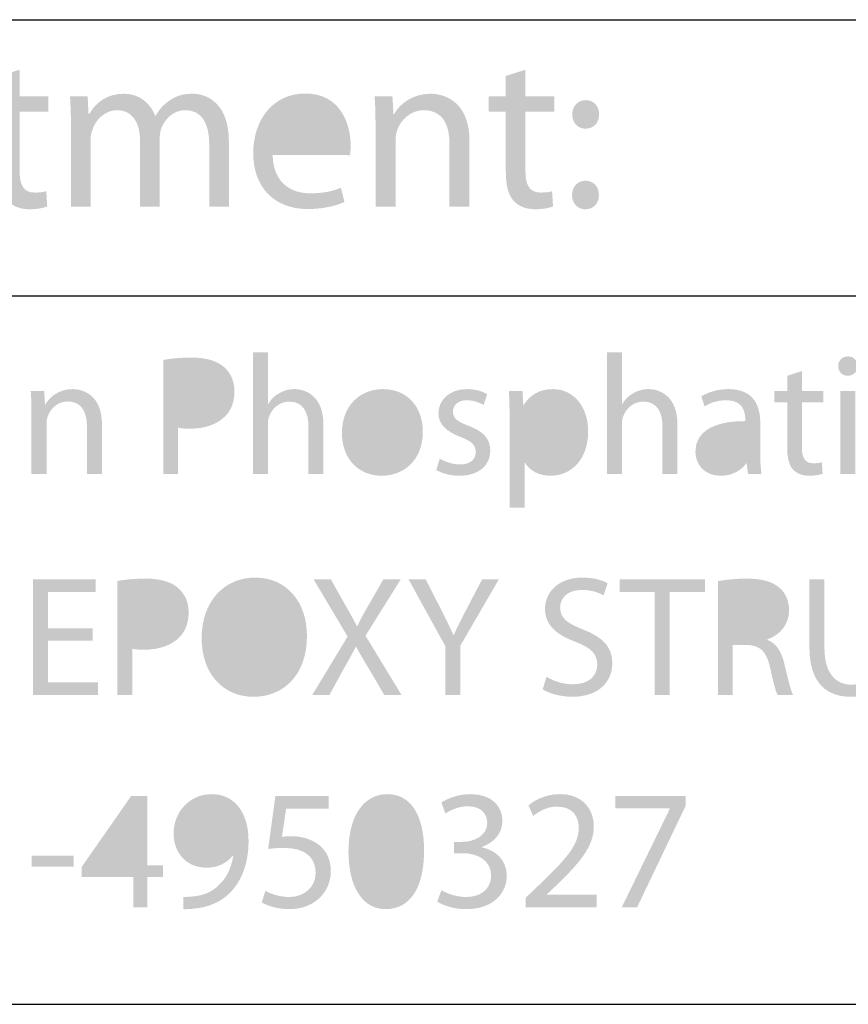
# Model space of a CAD drawing. Extents: x -245 to 542, y -177 to 387.
# Drawn here: x 510 to 520, y 360 to 372 of the extents above; entities that cross this region are included whole.
import ezdxf

# ---------------------------------------------------------------- set-up
doc = ezdxf.new("R2010")
doc.units = 0
doc.layers.add('KONTUR', color=160, linetype='CONTINUOUS')

# ---------------------------------------------------------------- blocks, each defined once
blk = doc.blocks.new('AI9-BLK134')
at = {"layer": 'KONTUR'}
h = blk.add_hatch(color=7, dxfattribs=at)
h.dxf.hatch_style = 2
edge = h.paths.add_edge_path()
edge.add_spline(control_points=[(3.438, 0.659), (3.438, 0.659), (3.438, 0.347), (3.438, 0.347), (3.438, 0.347), (3.777, 0.347), (3.777, 0.347), (3.777, 0.347), (3.777, 0.167), (3.777, 0.167), (3.777, 0.167), (3.438, 0.167), (3.438, 0.167), (3.438, 0.167), (3.438, -0.535), (3.438, -0.535), (3.438, -0.696), (3.483, -0.787), (3.615, -0.787), (3.68, -0.787), (3.717, -0.782), (3.752, -0.771), (3.752, -0.771), (3.763, -0.951), (3.763, -0.951), (3.717, -0.968), (3.645, -0.984), (3.553, -0.984), (3.443, -0.984), (3.354, -0.946), (3.298, -0.884), (3.234, -0.812), (3.207, -0.696), (3.207, -0.543), (3.207, -0.543), (3.207, 0.167), (3.207, 0.167), (3.207, 0.167), (3.005, 0.167), (3.005, 0.167), (3.005, 0.167), (3.005, 0.347), (3.005, 0.347), (3.005, 0.347), (3.207, 0.347), (3.207, 0.347), (3.207, 0.347), (3.207, 0.586), (3.207, 0.586), (3.207, 0.586), (3.438, 0.659), (3.438, 0.659)], knot_values=[0, 0, 0, 0, 1, 1, 1, 2, 2, 2, 3, 3, 3, 4, 4, 4, 5, 5, 5, 6, 6, 6, 7, 7, 7, 8, 8, 8, 9, 9, 9, 10, 10, 10, 11, 11, 11, 12, 12, 12, 13, 13, 13, 14, 14, 14, 15, 15, 15, 16, 16, 16, 17, 17, 17, 17], degree=3, periodic=0)
h = blk.add_hatch(color=7, dxfattribs=at)
h.dxf.hatch_style = 2
edge = h.paths.add_edge_path()
edge.add_spline(control_points=[(9.397, 0.659), (9.397, 0.659), (9.397, 0.347), (9.397, 0.347), (9.397, 0.347), (9.736, 0.347), (9.736, 0.347), (9.736, 0.347), (9.736, 0.167), (9.736, 0.167), (9.736, 0.167), (9.397, 0.167), (9.397, 0.167), (9.397, 0.167), (9.397, -0.535), (9.397, -0.535), (9.397, -0.696), (9.443, -0.787), (9.575, -0.787), (9.639, -0.787), (9.677, -0.782), (9.711, -0.771), (9.711, -0.771), (9.722, -0.951), (9.722, -0.951), (9.677, -0.968), (9.604, -0.984), (9.513, -0.984), (9.402, -0.984), (9.314, -0.946), (9.257, -0.884), (9.193, -0.812), (9.166, -0.696), (9.166, -0.543), (9.166, -0.543), (9.166, 0.167), (9.166, 0.167), (9.166, 0.167), (8.964, 0.167), (8.964, 0.167), (8.964, 0.167), (8.964, 0.347), (8.964, 0.347), (8.964, 0.347), (9.166, 0.347), (9.166, 0.347), (9.166, 0.347), (9.166, 0.586), (9.166, 0.586), (9.166, 0.586), (9.397, 0.659), (9.397, 0.659)], knot_values=[0, 0, 0, 0, 1, 1, 1, 2, 2, 2, 3, 3, 3, 4, 4, 4, 5, 5, 5, 6, 6, 6, 7, 7, 7, 8, 8, 8, 9, 9, 9, 10, 10, 10, 11, 11, 11, 12, 12, 12, 13, 13, 13, 14, 14, 14, 15, 15, 15, 16, 16, 16, 17, 17, 17, 17], degree=3, periodic=0)
h = blk.add_hatch(color=7, dxfattribs=at)
h.dxf.hatch_style = 2
edge = h.paths.add_edge_path()
edge.add_spline(control_points=[(4.043, -0.005), (4.043, 0.132), (4.037, 0.239), (4.032, 0.347), (4.032, 0.347), (4.239, 0.347), (4.239, 0.347), (4.239, 0.347), (4.25, 0.137), (4.25, 0.137), (4.25, 0.137), (4.258, 0.137), (4.258, 0.137), (4.33, 0.261), (4.451, 0.376), (4.669, 0.376), (4.844, 0.376), (4.978, 0.269), (5.035, 0.116), (5.035, 0.116), (5.04, 0.116), (5.04, 0.116), (5.08, 0.191), (5.134, 0.245), (5.188, 0.285), (5.266, 0.344), (5.349, 0.376), (5.473, 0.376), (5.648, 0.376), (5.903, 0.263), (5.903, -0.188), (5.903, -0.188), (5.903, -0.954), (5.903, -0.954), (5.903, -0.954), (5.672, -0.954), (5.672, -0.954), (5.672, -0.954), (5.672, -0.218), (5.672, -0.218), (5.672, 0.035), (5.578, 0.183), (5.39, 0.183), (5.252, 0.183), (5.15, 0.083), (5.107, -0.03), (5.096, -0.065), (5.088, -0.107), (5.088, -0.148), (5.088, -0.148), (5.088, -0.954), (5.088, -0.954), (5.088, -0.954), (4.857, -0.954), (4.857, -0.954), (4.857, -0.954), (4.857, -0.175), (4.857, -0.175), (4.857, 0.035), (4.766, 0.183), (4.586, 0.183), (4.44, 0.183), (4.33, 0.065), (4.293, -0.054), (4.279, -0.089), (4.274, -0.129), (4.274, -0.169), (4.274, -0.169), (4.274, -0.954), (4.274, -0.954), (4.274, -0.954), (4.043, -0.954), (4.043, -0.954), (4.043, -0.954), (4.043, -0.005), (4.043, -0.005)], knot_values=[0, 0, 0, 0, 1, 1, 1, 2, 2, 2, 3, 3, 3, 4, 4, 4, 5, 5, 5, 6, 6, 6, 7, 7, 7, 8, 8, 8, 9, 9, 9, 10, 10, 10, 11, 11, 11, 12, 12, 12, 13, 13, 13, 14, 14, 14, 15, 15, 15, 16, 16, 16, 17, 17, 17, 18, 18, 18, 19, 19, 19, 20, 20, 20, 21, 21, 21, 22, 22, 22, 23, 23, 23, 24, 24, 24, 25, 25, 25, 25], degree=3, periodic=0)
h = blk.add_hatch(color=7, dxfattribs=at)
h.dxf.hatch_style = 2
edge = h.paths.add_edge_path()
edge.add_spline(control_points=[(6.419, -0.344), (6.424, -0.664), (6.626, -0.796), (6.862, -0.796), (7.032, -0.796), (7.137, -0.766), (7.223, -0.731), (7.223, -0.731), (7.265, -0.898), (7.265, -0.898), (7.182, -0.935), (7.037, -0.981), (6.83, -0.981), (6.432, -0.981), (6.19, -0.715), (6.19, -0.325), (6.19, 0.07), (6.424, 0.379), (6.803, 0.379), (7.228, 0.379), (7.338, 0.005), (7.338, -0.234), (7.338, -0.282), (7.335, -0.32), (7.33, -0.347), (7.33, -0.347), (6.419, -0.344), (6.419, -0.344)], knot_values=[0, 0, 0, 0, 1, 1, 1, 2, 2, 2, 3, 3, 3, 4, 4, 4, 5, 5, 5, 6, 6, 6, 7, 7, 7, 8, 8, 8, 9, 9, 9, 9], degree=3, periodic=0)
edge = h.paths.add_edge_path(flags=16)
edge.add_spline(control_points=[(7.11, -0.175), (7.112, -0.027), (7.048, 0.21), (6.784, 0.21), (6.543, 0.21), (6.44, -0.011), (6.421, -0.175), (6.421, -0.175), (7.11, -0.175), (7.11, -0.175)], knot_values=[0, 0, 0, 0, 1, 1, 1, 2, 2, 2, 3, 3, 3, 3], degree=3, periodic=0)
h = blk.add_hatch(color=7, dxfattribs=at)
h.dxf.hatch_style = 2
edge = h.paths.add_edge_path()
edge.add_spline(control_points=[(7.631, -0.005), (7.631, 0.132), (7.628, 0.239), (7.62, 0.347), (7.62, 0.347), (7.83, 0.347), (7.83, 0.347), (7.83, 0.347), (7.843, 0.134), (7.843, 0.134), (7.843, 0.134), (7.849, 0.134), (7.849, 0.134), (7.913, 0.255), (8.064, 0.376), (8.279, 0.376), (8.459, 0.376), (8.738, 0.269), (8.738, -0.177), (8.738, -0.177), (8.738, -0.954), (8.738, -0.954), (8.738, -0.954), (8.502, -0.954), (8.502, -0.954), (8.502, -0.954), (8.502, -0.204), (8.502, -0.204), (8.502, 0.005), (8.424, 0.183), (8.201, 0.183), (8.048, 0.183), (7.927, 0.073), (7.884, -0.059), (7.873, -0.089), (7.868, -0.132), (7.868, -0.169), (7.868, -0.169), (7.868, -0.954), (7.868, -0.954), (7.868, -0.954), (7.631, -0.954), (7.631, -0.954), (7.631, -0.954), (7.631, -0.005), (7.631, -0.005)], knot_values=[0, 0, 0, 0, 1, 1, 1, 2, 2, 2, 3, 3, 3, 4, 4, 4, 5, 5, 5, 6, 6, 6, 7, 7, 7, 8, 8, 8, 9, 9, 9, 10, 10, 10, 11, 11, 11, 12, 12, 12, 13, 13, 13, 14, 14, 14, 15, 15, 15, 15], degree=3, periodic=0)
h = blk.add_hatch(color=7, dxfattribs=at)
h.dxf.hatch_style = 2
edge = h.paths.add_edge_path()
edge.add_spline(control_points=[(10.101, -0.984), (10.01, -0.984), (9.946, -0.911), (9.946, -0.817), (9.946, -0.718), (10.013, -0.648), (10.104, -0.648), (10.201, -0.648), (10.263, -0.718), (10.263, -0.817), (10.263, -0.911), (10.201, -0.984), (10.104, -0.984), (10.104, -0.984), (10.101, -0.984), (10.101, -0.984)], knot_values=[0, 0, 0, 0, 1, 1, 1, 2, 2, 2, 3, 3, 3, 4, 4, 4, 5, 5, 5, 5], degree=3, periodic=0)
edge = h.paths.add_edge_path()
edge.add_spline(control_points=[(10.104, -0.035), (10.013, -0.035), (9.948, 0.038), (9.948, 0.132), (9.948, 0.231), (10.016, 0.301), (10.107, 0.301), (10.204, 0.301), (10.265, 0.231), (10.265, 0.132), (10.265, 0.038), (10.204, -0.035), (10.107, -0.035), (10.107, -0.035), (10.104, -0.035), (10.104, -0.035)], knot_values=[0, 0, 0, 0, 1, 1, 1, 2, 2, 2, 3, 3, 3, 4, 4, 4, 5, 5, 5, 5], degree=3, periodic=0)
blk = doc.blocks.new('AI9-BLK126')
at = {"layer": 'KONTUR'}
h = blk.add_hatch(color=7, dxfattribs=at)
h.dxf.hatch_style = 2
edge = h.paths.add_edge_path()
edge.add_spline(control_points=[(5.925, 0.836), (6.009, 0.852), (6.12, 0.864), (6.262, 0.864), (6.435, 0.864), (6.562, 0.824), (6.643, 0.751), (6.717, 0.686), (6.764, 0.588), (6.764, 0.467), (6.764, 0.344), (6.727, 0.247), (6.657, 0.176), (6.564, 0.078), (6.413, 0.027), (6.241, 0.027), (6.189, 0.027), (6.141, 0.029), (6.1, 0.039), (6.1, 0.039), (6.1, -0.505), (6.1, -0.505), (6.1, -0.505), (5.925, -0.505), (5.925, -0.505), (5.925, -0.505), (5.925, 0.836), (5.925, 0.836)], knot_values=[0, 0, 0, 0, 1, 1, 1, 2, 2, 2, 3, 3, 3, 4, 4, 4, 5, 5, 5, 6, 6, 6, 7, 7, 7, 8, 8, 8, 9, 9, 9, 9], degree=3, periodic=0)
edge = h.paths.add_edge_path(flags=16)
edge.add_spline(control_points=[(6.1, 0.182), (6.139, 0.172), (6.189, 0.168), (6.245, 0.168), (6.459, 0.168), (6.586, 0.273), (6.586, 0.457), (6.586, 0.638), (6.459, 0.725), (6.266, 0.725), (6.189, 0.725), (6.131, 0.717), (6.1, 0.711), (6.1, 0.711), (6.1, 0.182), (6.1, 0.182)], knot_values=[0, 0, 0, 0, 1, 1, 1, 2, 2, 2, 3, 3, 3, 4, 4, 4, 5, 5, 5, 5], degree=3, periodic=0)
h = blk.add_hatch(color=7, dxfattribs=at)
h.dxf.hatch_style = 2
edge = h.paths.add_edge_path()
edge.add_spline(control_points=[(6.981, 0.926), (6.981, 0.926), (7.159, 0.926), (7.159, 0.926), (7.159, 0.926), (7.159, 0.317), (7.159, 0.317), (7.159, 0.317), (7.163, 0.317), (7.163, 0.317), (7.191, 0.368), (7.235, 0.414), (7.29, 0.443), (7.342, 0.475), (7.405, 0.493), (7.471, 0.493), (7.602, 0.493), (7.812, 0.412), (7.812, 0.076), (7.812, 0.076), (7.812, -0.505), (7.812, -0.505), (7.812, -0.505), (7.635, -0.505), (7.635, -0.505), (7.635, -0.505), (7.635, 0.055), (7.635, 0.055), (7.635, 0.215), (7.576, 0.346), (7.409, 0.346), (7.294, 0.346), (7.205, 0.265), (7.171, 0.168), (7.161, 0.144), (7.159, 0.118), (7.159, 0.084), (7.159, 0.084), (7.159, -0.505), (7.159, -0.505), (7.159, -0.505), (6.981, -0.505), (6.981, -0.505), (6.981, -0.505), (6.981, 0.926), (6.981, 0.926)], knot_values=[0, 0, 0, 0, 1, 1, 1, 2, 2, 2, 3, 3, 3, 4, 4, 4, 5, 5, 5, 6, 6, 6, 7, 7, 7, 8, 8, 8, 9, 9, 9, 10, 10, 10, 11, 11, 11, 12, 12, 12, 13, 13, 13, 14, 14, 14, 15, 15, 15, 15], degree=3, periodic=0)
h = blk.add_hatch(color=7, dxfattribs=at)
h.dxf.hatch_style = 2
edge = h.paths.add_edge_path()
edge.add_spline(control_points=[(11.153, 0.926), (11.153, 0.926), (11.33, 0.926), (11.33, 0.926), (11.33, 0.926), (11.33, 0.317), (11.33, 0.317), (11.33, 0.317), (11.334, 0.317), (11.334, 0.317), (11.362, 0.368), (11.407, 0.414), (11.461, 0.443), (11.514, 0.475), (11.576, 0.493), (11.643, 0.493), (11.774, 0.493), (11.983, 0.412), (11.983, 0.076), (11.983, 0.076), (11.983, -0.505), (11.983, -0.505), (11.983, -0.505), (11.806, -0.505), (11.806, -0.505), (11.806, -0.505), (11.806, 0.055), (11.806, 0.055), (11.806, 0.215), (11.747, 0.346), (11.58, 0.346), (11.465, 0.346), (11.377, 0.265), (11.342, 0.168), (11.332, 0.144), (11.33, 0.118), (11.33, 0.084), (11.33, 0.084), (11.33, -0.505), (11.33, -0.505), (11.33, -0.505), (11.153, -0.505), (11.153, -0.505), (11.153, -0.505), (11.153, 0.926), (11.153, 0.926)], knot_values=[0, 0, 0, 0, 1, 1, 1, 2, 2, 2, 3, 3, 3, 4, 4, 4, 5, 5, 5, 6, 6, 6, 7, 7, 7, 8, 8, 8, 9, 9, 9, 10, 10, 10, 11, 11, 11, 12, 12, 12, 13, 13, 13, 14, 14, 14, 15, 15, 15, 15], degree=3, periodic=0)
h = blk.add_hatch(color=7, dxfattribs=at)
h.dxf.hatch_style = 2
edge = h.paths.add_edge_path()
edge.add_spline(control_points=[(13.988, 0.65), (13.921, 0.65), (13.877, 0.702), (13.877, 0.765), (13.877, 0.828), (13.923, 0.878), (13.992, 0.878), (14.06, 0.878), (14.104, 0.828), (14.104, 0.765), (14.104, 0.702), (14.06, 0.65), (13.99, 0.65), (13.99, 0.65), (13.988, 0.65), (13.988, 0.65)], knot_values=[0, 0, 0, 0, 1, 1, 1, 2, 2, 2, 3, 3, 3, 4, 4, 4, 5, 5, 5, 5], degree=3, periodic=0)
edge = h.paths.add_edge_path()
edge.add_spline(control_points=[(13.903, -0.505), (13.903, -0.505), (13.903, 0.471), (13.903, 0.471), (13.903, 0.471), (14.08, 0.471), (14.08, 0.471), (14.08, 0.471), (14.08, -0.505), (14.08, -0.505), (14.08, -0.505), (13.903, -0.505), (13.903, -0.505)], knot_values=[0, 0, 0, 0, 1, 1, 1, 2, 2, 2, 3, 3, 3, 4, 4, 4, 4], degree=3, periodic=0)
h = blk.add_hatch(color=7, dxfattribs=at)
h.dxf.hatch_style = 2
edge = h.paths.add_edge_path()
edge.add_spline(control_points=[(13.449, 0.705), (13.449, 0.705), (13.449, 0.471), (13.449, 0.471), (13.449, 0.471), (13.703, 0.471), (13.703, 0.471), (13.703, 0.471), (13.703, 0.336), (13.703, 0.336), (13.703, 0.336), (13.449, 0.336), (13.449, 0.336), (13.449, 0.336), (13.449, -0.191), (13.449, -0.191), (13.449, -0.311), (13.484, -0.38), (13.582, -0.38), (13.631, -0.38), (13.659, -0.376), (13.685, -0.368), (13.685, -0.368), (13.693, -0.503), (13.693, -0.503), (13.659, -0.515), (13.605, -0.527), (13.536, -0.527), (13.453, -0.527), (13.387, -0.499), (13.344, -0.453), (13.296, -0.398), (13.276, -0.311), (13.276, -0.197), (13.276, -0.197), (13.276, 0.336), (13.276, 0.336), (13.276, 0.336), (13.125, 0.336), (13.125, 0.336), (13.125, 0.336), (13.125, 0.471), (13.125, 0.471), (13.125, 0.471), (13.276, 0.471), (13.276, 0.471), (13.276, 0.471), (13.276, 0.65), (13.276, 0.65), (13.276, 0.65), (13.449, 0.705), (13.449, 0.705)], knot_values=[0, 0, 0, 0, 1, 1, 1, 2, 2, 2, 3, 3, 3, 4, 4, 4, 5, 5, 5, 6, 6, 6, 7, 7, 7, 8, 8, 8, 9, 9, 9, 10, 10, 10, 11, 11, 11, 12, 12, 12, 13, 13, 13, 14, 14, 14, 15, 15, 15, 16, 16, 16, 17, 17, 17, 17], degree=3, periodic=0)
h = blk.add_hatch(color=7, dxfattribs=at)
h.dxf.hatch_style = 2
edge = h.paths.add_edge_path()
edge.add_spline(control_points=[(4.372, 0.207), (4.372, 0.309), (4.37, 0.39), (4.364, 0.471), (4.364, 0.471), (4.522, 0.471), (4.522, 0.471), (4.522, 0.471), (4.532, 0.311), (4.532, 0.311), (4.532, 0.311), (4.536, 0.311), (4.536, 0.311), (4.584, 0.402), (4.697, 0.493), (4.858, 0.493), (4.993, 0.493), (5.203, 0.412), (5.203, 0.078), (5.203, 0.078), (5.203, -0.505), (5.203, -0.505), (5.203, -0.505), (5.026, -0.505), (5.026, -0.505), (5.026, -0.505), (5.026, 0.057), (5.026, 0.057), (5.026, 0.215), (4.967, 0.348), (4.8, 0.348), (4.685, 0.348), (4.594, 0.265), (4.562, 0.166), (4.554, 0.144), (4.55, 0.112), (4.55, 0.084), (4.55, 0.084), (4.55, -0.505), (4.55, -0.505), (4.55, -0.505), (4.372, -0.505), (4.372, -0.505), (4.372, -0.505), (4.372, 0.207), (4.372, 0.207)], knot_values=[0, 0, 0, 0, 1, 1, 1, 2, 2, 2, 3, 3, 3, 4, 4, 4, 5, 5, 5, 6, 6, 6, 7, 7, 7, 8, 8, 8, 9, 9, 9, 10, 10, 10, 11, 11, 11, 12, 12, 12, 13, 13, 13, 14, 14, 14, 15, 15, 15, 15], degree=3, periodic=0)
h = blk.add_hatch(color=7, dxfattribs=at)
h.dxf.hatch_style = 2
edge = h.paths.add_edge_path()
edge.add_spline(control_points=[(8.498, -0.527), (8.235, -0.527), (8.03, -0.334), (8.03, -0.025), (8.03, 0.301), (8.245, 0.493), (8.514, 0.493), (8.794, 0.493), (8.983, 0.289), (8.983, -0.007), (8.983, -0.37), (8.731, -0.527), (8.5, -0.527), (8.5, -0.527), (8.498, -0.527), (8.498, -0.527)], knot_values=[0, 0, 0, 0, 1, 1, 1, 2, 2, 2, 3, 3, 3, 4, 4, 4, 5, 5, 5, 5], degree=3, periodic=0)
edge = h.paths.add_edge_path(flags=16)
edge.add_spline(control_points=[(8.504, -0.394), (8.673, -0.394), (8.8, -0.235), (8.8, -0.013), (8.8, 0.152), (8.717, 0.36), (8.507, 0.36), (8.3, 0.36), (8.209, 0.166), (8.209, -0.019), (8.209, -0.233), (8.33, -0.394), (8.502, -0.394), (8.502, -0.394), (8.504, -0.394), (8.504, -0.394)], knot_values=[0, 0, 0, 0, 1, 1, 1, 2, 2, 2, 3, 3, 3, 4, 4, 4, 5, 5, 5, 5], degree=3, periodic=0)
h = blk.add_hatch(color=7, dxfattribs=at)
h.dxf.hatch_style = 2
edge = h.paths.add_edge_path()
edge.add_spline(control_points=[(9.183, -0.326), (9.238, -0.358), (9.33, -0.394), (9.419, -0.394), (9.546, -0.394), (9.606, -0.332), (9.606, -0.249), (9.606, -0.164), (9.556, -0.118), (9.427, -0.07), (9.25, -0.005), (9.167, 0.09), (9.167, 0.207), (9.167, 0.364), (9.296, 0.493), (9.503, 0.493), (9.602, 0.493), (9.689, 0.467), (9.742, 0.432), (9.742, 0.432), (9.699, 0.305), (9.699, 0.305), (9.661, 0.328), (9.59, 0.362), (9.5, 0.362), (9.395, 0.362), (9.338, 0.301), (9.338, 0.229), (9.338, 0.146), (9.395, 0.11), (9.522, 0.061), (9.689, -0.001), (9.778, -0.086), (9.778, -0.233), (9.778, -0.406), (9.643, -0.527), (9.415, -0.527), (9.308, -0.527), (9.209, -0.499), (9.141, -0.459), (9.141, -0.459), (9.183, -0.326), (9.183, -0.326)], knot_values=[0, 0, 0, 0, 1, 1, 1, 2, 2, 2, 3, 3, 3, 4, 4, 4, 5, 5, 5, 6, 6, 6, 7, 7, 7, 8, 8, 8, 9, 9, 9, 10, 10, 10, 11, 11, 11, 12, 12, 12, 13, 13, 13, 14, 14, 14, 14], degree=3, periodic=0)
h = blk.add_hatch(color=7, dxfattribs=at)
h.dxf.hatch_style = 2
edge = h.paths.add_edge_path()
edge.add_spline(control_points=[(10.005, 0.152), (10.005, 0.277), (10.003, 0.378), (9.997, 0.471), (9.997, 0.471), (10.157, 0.471), (10.157, 0.471), (10.157, 0.471), (10.167, 0.303), (10.167, 0.303), (10.167, 0.303), (10.171, 0.303), (10.171, 0.303), (10.241, 0.424), (10.358, 0.493), (10.516, 0.493), (10.753, 0.493), (10.931, 0.293), (10.931, -0.003), (10.931, -0.354), (10.715, -0.527), (10.487, -0.527), (10.356, -0.527), (10.246, -0.471), (10.187, -0.374), (10.187, -0.374), (10.183, -0.374), (10.183, -0.374), (10.183, -0.374), (10.183, -0.904), (10.183, -0.904), (10.183, -0.904), (10.005, -0.904), (10.005, -0.904), (10.005, -0.904), (10.005, 0.152), (10.005, 0.152)], knot_values=[0, 0, 0, 0, 1, 1, 1, 2, 2, 2, 3, 3, 3, 4, 4, 4, 5, 5, 5, 6, 6, 6, 7, 7, 7, 8, 8, 8, 9, 9, 9, 10, 10, 10, 11, 11, 11, 12, 12, 12, 12], degree=3, periodic=0)
edge = h.paths.add_edge_path(flags=16)
edge.add_spline(control_points=[(10.183, -0.108), (10.183, -0.132), (10.185, -0.158), (10.191, -0.181), (10.221, -0.304), (10.33, -0.388), (10.455, -0.388), (10.642, -0.388), (10.751, -0.235), (10.751, -0.011), (10.751, 0.184), (10.651, 0.352), (10.463, 0.352), (10.342, 0.352), (10.227, 0.267), (10.193, 0.134), (10.189, 0.11), (10.183, 0.084), (10.183, 0.061), (10.183, 0.061), (10.183, -0.108), (10.183, -0.108)], knot_values=[0, 0, 0, 0, 1, 1, 1, 2, 2, 2, 3, 3, 3, 4, 4, 4, 5, 5, 5, 6, 6, 6, 7, 7, 7, 7], degree=3, periodic=0)
h = blk.add_hatch(color=7, dxfattribs=at)
h.dxf.hatch_style = 2
edge = h.paths.add_edge_path()
edge.add_spline(control_points=[(12.959, -0.271), (12.959, -0.356), (12.963, -0.439), (12.973, -0.505), (12.973, -0.505), (12.814, -0.505), (12.814, -0.505), (12.814, -0.505), (12.798, -0.382), (12.798, -0.382), (12.798, -0.382), (12.792, -0.382), (12.792, -0.382), (12.739, -0.459), (12.633, -0.527), (12.493, -0.527), (12.296, -0.527), (12.195, -0.388), (12.195, -0.247), (12.195, -0.011), (12.405, 0.118), (12.782, 0.116), (12.782, 0.116), (12.782, 0.136), (12.782, 0.136), (12.782, 0.217), (12.759, 0.364), (12.56, 0.362), (12.467, 0.362), (12.373, 0.336), (12.304, 0.289), (12.304, 0.289), (12.264, 0.408), (12.264, 0.408), (12.344, 0.459), (12.463, 0.493), (12.586, 0.493), (12.887, 0.493), (12.959, 0.289), (12.959, 0.094), (12.959, 0.094), (12.959, -0.271), (12.959, -0.271)], knot_values=[0, 0, 0, 0, 1, 1, 1, 2, 2, 2, 3, 3, 3, 4, 4, 4, 5, 5, 5, 6, 6, 6, 7, 7, 7, 8, 8, 8, 9, 9, 9, 10, 10, 10, 11, 11, 11, 12, 12, 12, 13, 13, 13, 14, 14, 14, 14], degree=3, periodic=0)
edge = h.paths.add_edge_path(flags=16)
edge.add_spline(control_points=[(12.786, -0.007), (12.592, -0.003), (12.373, -0.037), (12.373, -0.227), (12.373, -0.344), (12.449, -0.396), (12.538, -0.396), (12.667, -0.396), (12.749, -0.316), (12.778, -0.233), (12.784, -0.215), (12.786, -0.195), (12.786, -0.176), (12.786, -0.176), (12.786, -0.007), (12.786, -0.007)], knot_values=[0, 0, 0, 0, 1, 1, 1, 2, 2, 2, 3, 3, 3, 4, 4, 4, 5, 5, 5, 5], degree=3, periodic=0)
blk = doc.blocks.new('AI9-BLK125')
at = {"layer": 'KONTUR'}
h = blk.add_hatch(color=7, dxfattribs=at)
h.dxf.hatch_style = 2
h.paths.add_polyline_path([(5.542, 0.132), (5.016, 0.132), (5.016, -0.358), (5.604, -0.358), (5.604, -0.505), (4.838, -0.505), (4.838, 0.854), (5.574, 0.854), (5.574, 0.707), (5.016, 0.707), (5.016, 0.277), (5.542, 0.277)])
h = blk.add_hatch(color=7, dxfattribs=at)
h.dxf.hatch_style = 2
edge = h.paths.add_edge_path()
edge.add_spline(control_points=[(5.832, 0.836), (5.916, 0.852), (6.027, 0.864), (6.169, 0.864), (6.342, 0.864), (6.469, 0.824), (6.55, 0.751), (6.624, 0.686), (6.671, 0.588), (6.671, 0.467), (6.671, 0.344), (6.634, 0.247), (6.564, 0.176), (6.471, 0.078), (6.32, 0.027), (6.148, 0.027), (6.096, 0.027), (6.048, 0.029), (6.007, 0.039), (6.007, 0.039), (6.007, -0.505), (6.007, -0.505), (6.007, -0.505), (5.832, -0.505), (5.832, -0.505), (5.832, -0.505), (5.832, 0.836), (5.832, 0.836)], knot_values=[0, 0, 0, 0, 1, 1, 1, 2, 2, 2, 3, 3, 3, 4, 4, 4, 5, 5, 5, 6, 6, 6, 7, 7, 7, 8, 8, 8, 9, 9, 9, 9], degree=3, periodic=0)
edge = h.paths.add_edge_path(flags=16)
edge.add_spline(control_points=[(6.007, 0.182), (6.046, 0.172), (6.096, 0.168), (6.152, 0.168), (6.366, 0.168), (6.493, 0.273), (6.493, 0.457), (6.493, 0.638), (6.366, 0.725), (6.173, 0.725), (6.096, 0.725), (6.038, 0.717), (6.007, 0.711), (6.007, 0.711), (6.007, 0.182), (6.007, 0.182)], knot_values=[0, 0, 0, 0, 1, 1, 1, 2, 2, 2, 3, 3, 3, 4, 4, 4, 5, 5, 5, 5], degree=3, periodic=0)
h = blk.add_hatch(color=7, dxfattribs=at)
h.dxf.hatch_style = 2
edge = h.paths.add_edge_path()
edge.add_spline(control_points=[(7.435, -0.527), (7.074, -0.527), (6.824, -0.249), (6.824, 0.162), (6.824, 0.594), (7.09, 0.876), (7.453, 0.876), (7.826, 0.876), (8.065, 0.592), (8.065, 0.188), (8.065, -0.277), (7.781, -0.527), (7.437, -0.527), (7.437, -0.527), (7.435, -0.527), (7.435, -0.527)], knot_values=[0, 0, 0, 0, 1, 1, 1, 2, 2, 2, 3, 3, 3, 4, 4, 4, 5, 5, 5, 5], degree=3, periodic=0)
edge = h.paths.add_edge_path(flags=16)
edge.add_spline(control_points=[(7.443, -0.384), (7.721, -0.384), (7.878, -0.128), (7.878, 0.18), (7.878, 0.451), (7.737, 0.733), (7.445, 0.733), (7.153, 0.733), (7.007, 0.461), (7.007, 0.166), (7.007, -0.12), (7.165, -0.384), (7.441, -0.384), (7.441, -0.384), (7.443, -0.384), (7.443, -0.384)], knot_values=[0, 0, 0, 0, 1, 1, 1, 2, 2, 2, 3, 3, 3, 4, 4, 4, 5, 5, 5, 5], degree=3, periodic=0)
h = blk.add_hatch(color=7, dxfattribs=at)
h.dxf.hatch_style = 2
edge = h.paths.add_edge_path()
edge.add_spline(control_points=[(8.975, -0.505), (8.975, -0.505), (8.8, -0.205), (8.8, -0.205), (8.729, -0.09), (8.687, -0.015), (8.644, 0.063), (8.644, 0.063), (8.64, 0.063), (8.64, 0.063), (8.602, -0.015), (8.562, -0.088), (8.493, -0.207), (8.493, -0.207), (8.33, -0.505), (8.33, -0.505), (8.33, -0.505), (8.128, -0.505), (8.128, -0.505), (8.128, -0.505), (8.544, 0.182), (8.544, 0.182), (8.544, 0.182), (8.144, 0.854), (8.144, 0.854), (8.144, 0.854), (8.348, 0.854), (8.348, 0.854), (8.348, 0.854), (8.527, 0.535), (8.527, 0.535), (8.578, 0.446), (8.616, 0.378), (8.653, 0.305), (8.653, 0.305), (8.658, 0.305), (8.658, 0.305), (8.697, 0.386), (8.731, 0.449), (8.781, 0.535), (8.781, 0.535), (8.965, 0.854), (8.965, 0.854), (8.965, 0.854), (9.169, 0.854), (9.169, 0.854), (9.169, 0.854), (8.755, 0.192), (8.755, 0.192), (8.755, 0.192), (9.179, -0.505), (9.179, -0.505), (9.179, -0.505), (8.975, -0.505), (8.975, -0.505)], knot_values=[0, 0, 0, 0, 1, 1, 1, 2, 2, 2, 3, 3, 3, 4, 4, 4, 5, 5, 5, 6, 6, 6, 7, 7, 7, 8, 8, 8, 9, 9, 9, 10, 10, 10, 11, 11, 11, 12, 12, 12, 13, 13, 13, 14, 14, 14, 15, 15, 15, 16, 16, 16, 17, 17, 17, 18, 18, 18, 18], degree=3, periodic=0)
h = blk.add_hatch(color=7, dxfattribs=at)
h.dxf.hatch_style = 2
edge = h.paths.add_edge_path()
edge.add_spline(control_points=[(9.694, -0.505), (9.694, -0.505), (9.694, 0.071), (9.694, 0.071), (9.694, 0.071), (9.263, 0.854), (9.263, 0.854), (9.263, 0.854), (9.465, 0.854), (9.465, 0.854), (9.465, 0.854), (9.656, 0.479), (9.656, 0.479), (9.707, 0.376), (9.749, 0.293), (9.791, 0.199), (9.791, 0.199), (9.795, 0.199), (9.795, 0.199), (9.831, 0.287), (9.88, 0.376), (9.932, 0.479), (9.932, 0.479), (10.128, 0.854), (10.128, 0.854), (10.128, 0.854), (10.325, 0.854), (10.325, 0.854), (10.325, 0.854), (9.872, 0.074), (9.872, 0.074), (9.872, 0.074), (9.872, -0.505), (9.872, -0.505), (9.872, -0.505), (9.694, -0.505), (9.694, -0.505)], knot_values=[0, 0, 0, 0, 1, 1, 1, 2, 2, 2, 3, 3, 3, 4, 4, 4, 5, 5, 5, 6, 6, 6, 7, 7, 7, 8, 8, 8, 9, 9, 9, 10, 10, 10, 11, 11, 11, 12, 12, 12, 12], degree=3, periodic=0)
h = blk.add_hatch(color=7, dxfattribs=at)
h.dxf.hatch_style = 2
edge = h.paths.add_edge_path()
edge.add_spline(control_points=[(10.888, -0.291), (10.967, -0.342), (11.08, -0.38), (11.201, -0.38), (11.38, -0.38), (11.485, -0.287), (11.485, -0.148), (11.485, -0.023), (11.412, 0.051), (11.229, 0.12), (11.007, 0.201), (10.87, 0.317), (10.87, 0.507), (10.87, 0.719), (11.045, 0.876), (11.309, 0.876), (11.447, 0.876), (11.55, 0.844), (11.608, 0.809), (11.608, 0.809), (11.56, 0.666), (11.56, 0.666), (11.517, 0.692), (11.427, 0.731), (11.304, 0.731), (11.118, 0.731), (11.048, 0.62), (11.048, 0.527), (11.048, 0.4), (11.13, 0.338), (11.318, 0.265), (11.547, 0.174), (11.662, 0.065), (11.662, -0.134), (11.662, -0.344), (11.509, -0.527), (11.188, -0.527), (11.058, -0.527), (10.914, -0.487), (10.842, -0.439), (10.842, -0.439), (10.888, -0.291), (10.888, -0.291)], knot_values=[0, 0, 0, 0, 1, 1, 1, 2, 2, 2, 3, 3, 3, 4, 4, 4, 5, 5, 5, 6, 6, 6, 7, 7, 7, 8, 8, 8, 9, 9, 9, 10, 10, 10, 11, 11, 11, 12, 12, 12, 13, 13, 13, 14, 14, 14, 14], degree=3, periodic=0)
h = blk.add_hatch(color=7, dxfattribs=at)
h.dxf.hatch_style = 2
h.paths.add_polyline_path([(12.162, 0.705), (11.749, 0.705), (11.749, 0.854), (12.755, 0.854), (12.755, 0.705), (12.34, 0.705), (12.34, -0.505), (12.162, -0.505)])
h = blk.add_hatch(color=7, dxfattribs=at)
h.dxf.hatch_style = 2
edge = h.paths.add_edge_path()
edge.add_spline(control_points=[(12.906, 0.834), (12.995, 0.852), (13.124, 0.864), (13.243, 0.864), (13.43, 0.864), (13.553, 0.828), (13.638, 0.751), (13.704, 0.692), (13.745, 0.6), (13.745, 0.493), (13.745, 0.315), (13.63, 0.197), (13.489, 0.148), (13.489, 0.148), (13.489, 0.142), (13.489, 0.142), (13.591, 0.106), (13.654, 0.009), (13.688, -0.132), (13.733, -0.322), (13.765, -0.453), (13.791, -0.505), (13.791, -0.505), (13.61, -0.505), (13.61, -0.505), (13.588, -0.467), (13.557, -0.35), (13.521, -0.181), (13.48, 0.007), (13.406, 0.078), (13.247, 0.084), (13.247, 0.084), (13.082, 0.084), (13.082, 0.084), (13.082, 0.084), (13.082, -0.505), (13.082, -0.505), (13.082, -0.505), (12.906, -0.505), (12.906, -0.505), (12.906, -0.505), (12.906, 0.834), (12.906, 0.834)], knot_values=[0, 0, 0, 0, 1, 1, 1, 2, 2, 2, 3, 3, 3, 4, 4, 4, 5, 5, 5, 6, 6, 6, 7, 7, 7, 8, 8, 8, 9, 9, 9, 10, 10, 10, 11, 11, 11, 12, 12, 12, 13, 13, 13, 14, 14, 14, 14], degree=3, periodic=0)
edge = h.paths.add_edge_path(flags=16)
edge.add_spline(control_points=[(13.082, 0.217), (13.082, 0.217), (13.261, 0.217), (13.261, 0.217), (13.448, 0.217), (13.567, 0.32), (13.567, 0.475), (13.567, 0.65), (13.44, 0.727), (13.255, 0.727), (13.17, 0.727), (13.112, 0.719), (13.082, 0.711), (13.082, 0.711), (13.082, 0.217), (13.082, 0.217)], knot_values=[0, 0, 0, 0, 1, 1, 1, 2, 2, 2, 3, 3, 3, 4, 4, 4, 5, 5, 5, 5], degree=3, periodic=0)
h = blk.add_hatch(color=7, dxfattribs=at)
h.dxf.hatch_style = 2
edge = h.paths.add_edge_path()
edge.add_spline(control_points=[(14.162, 0.854), (14.162, 0.854), (14.162, 0.047), (14.162, 0.047), (14.162, -0.255), (14.297, -0.384), (14.479, -0.384), (14.678, -0.384), (14.809, -0.251), (14.809, 0.047), (14.809, 0.047), (14.809, 0.854), (14.809, 0.854), (14.809, 0.854), (14.986, 0.854), (14.986, 0.854), (14.986, 0.854), (14.986, 0.059), (14.986, 0.059), (14.986, -0.358), (14.767, -0.527), (14.472, -0.527), (14.194, -0.527), (13.985, -0.37), (13.985, 0.053), (13.985, 0.053), (13.985, 0.854), (13.985, 0.854), (13.985, 0.854), (14.162, 0.854), (14.162, 0.854)], knot_values=[0, 0, 0, 0, 1, 1, 1, 2, 2, 2, 3, 3, 3, 4, 4, 4, 5, 5, 5, 6, 6, 6, 7, 7, 7, 8, 8, 8, 9, 9, 9, 10, 10, 10, 10], degree=3, periodic=0)
blk = doc.blocks.new('AI9-BLK124')
at = {"layer": 'KONTUR'}
h = blk.add_hatch(color=7, dxfattribs=at)
h.dxf.hatch_style = 2
edge = h.paths.add_edge_path()
edge.add_spline(control_points=[(4.15, -0.673), (4.15, -0.673), (4.15, -0.316), (4.15, -0.316), (4.15, -0.316), (3.541, -0.316), (3.541, -0.316), (3.541, -0.316), (3.541, -0.201), (3.541, -0.201), (3.541, -0.201), (4.126, 0.637), (4.126, 0.637), (4.126, 0.637), (4.317, 0.637), (4.317, 0.637), (4.317, 0.637), (4.317, -0.179), (4.317, -0.179), (4.317, -0.179), (4.501, -0.179), (4.501, -0.179), (4.501, -0.179), (4.501, -0.316), (4.501, -0.316), (4.501, -0.316), (4.317, -0.316), (4.317, -0.316), (4.317, -0.316), (4.317, -0.673), (4.317, -0.673), (4.317, -0.673), (4.15, -0.673), (4.15, -0.673)], knot_values=[0, 0, 0, 0, 1, 1, 1, 2, 2, 2, 3, 3, 3, 4, 4, 4, 5, 5, 5, 6, 6, 6, 7, 7, 7, 8, 8, 8, 9, 9, 9, 10, 10, 10, 11, 11, 11, 11], degree=3, periodic=0)
edge = h.paths.add_edge_path(flags=16)
edge.add_spline(control_points=[(4.15, -0.179), (4.15, -0.179), (4.15, 0.26), (4.15, 0.26), (4.15, 0.329), (4.152, 0.397), (4.156, 0.466), (4.156, 0.466), (4.15, 0.466), (4.15, 0.466), (4.109, 0.389), (4.077, 0.333), (4.041, 0.27), (4.041, 0.27), (3.721, -0.175), (3.721, -0.175), (3.721, -0.175), (3.721, -0.179), (3.721, -0.179), (3.721, -0.179), (4.15, -0.179), (4.15, -0.179)], knot_values=[0, 0, 0, 0, 1, 1, 1, 2, 2, 2, 3, 3, 3, 4, 4, 4, 5, 5, 5, 6, 6, 6, 7, 7, 7, 7], degree=3, periodic=0)
h = blk.add_hatch(color=7, dxfattribs=at)
h.dxf.hatch_style = 2
edge = h.paths.add_edge_path()
edge.add_spline(control_points=[(4.739, -0.55), (4.777, -0.552), (4.821, -0.55), (4.882, -0.542), (4.985, -0.53), (5.081, -0.488), (5.156, -0.415), (5.243, -0.336), (5.305, -0.221), (5.329, -0.066), (5.329, -0.066), (5.323, -0.066), (5.323, -0.066), (5.25, -0.155), (5.146, -0.207), (5.013, -0.207), (4.777, -0.207), (4.626, -0.03), (4.626, 0.196), (4.626, 0.442), (4.807, 0.659), (5.075, 0.659), (5.343, 0.659), (5.509, 0.444), (5.509, 0.107), (5.509, -0.181), (5.412, -0.383), (5.283, -0.51), (5.182, -0.607), (5.043, -0.669), (4.902, -0.685), (4.837, -0.693), (4.779, -0.697), (4.739, -0.695), (4.739, -0.695), (4.739, -0.55), (4.739, -0.55)], knot_values=[0, 0, 0, 0, 1, 1, 1, 2, 2, 2, 3, 3, 3, 4, 4, 4, 5, 5, 5, 6, 6, 6, 7, 7, 7, 8, 8, 8, 9, 9, 9, 10, 10, 10, 11, 11, 11, 12, 12, 12, 12], degree=3, periodic=0)
edge = h.paths.add_edge_path(flags=16)
edge.add_spline(control_points=[(5.059, 0.524), (4.91, 0.524), (4.803, 0.391), (4.803, 0.206), (4.803, 0.043), (4.902, -0.072), (5.055, -0.072), (5.174, -0.072), (5.267, -0.014), (5.315, 0.065), (5.323, 0.081), (5.329, 0.101), (5.329, 0.129), (5.331, 0.355), (5.246, 0.524), (5.061, 0.524), (5.061, 0.524), (5.059, 0.524), (5.059, 0.524)], knot_values=[0, 0, 0, 0, 1, 1, 1, 2, 2, 2, 3, 3, 3, 4, 4, 4, 5, 5, 5, 6, 6, 6, 6], degree=3, periodic=0)
h = blk.add_hatch(color=7, dxfattribs=at)
h.dxf.hatch_style = 2
edge = h.paths.add_edge_path()
edge.add_spline(control_points=[(6.452, 0.488), (6.452, 0.488), (5.952, 0.488), (5.952, 0.488), (5.952, 0.488), (5.902, 0.155), (5.902, 0.155), (5.932, 0.16), (5.96, 0.164), (6.008, 0.164), (6.111, 0.164), (6.21, 0.141), (6.291, 0.093), (6.394, 0.037), (6.478, -0.078), (6.478, -0.248), (6.478, -0.504), (6.275, -0.695), (5.991, -0.695), (5.847, -0.695), (5.728, -0.655), (5.664, -0.615), (5.664, -0.615), (5.708, -0.479), (5.708, -0.479), (5.762, -0.512), (5.87, -0.552), (5.991, -0.552), (6.156, -0.552), (6.301, -0.443), (6.299, -0.266), (6.299, -0.092), (6.184, 0.026), (5.924, 0.026), (5.847, 0.026), (5.789, 0.02), (5.74, 0.012), (5.74, 0.012), (5.825, 0.637), (5.825, 0.637), (5.825, 0.637), (6.452, 0.637), (6.452, 0.637), (6.452, 0.637), (6.452, 0.488), (6.452, 0.488)], knot_values=[0, 0, 0, 0, 1, 1, 1, 2, 2, 2, 3, 3, 3, 4, 4, 4, 5, 5, 5, 6, 6, 6, 7, 7, 7, 8, 8, 8, 9, 9, 9, 10, 10, 10, 11, 11, 11, 12, 12, 12, 13, 13, 13, 14, 14, 14, 15, 15, 15, 15], degree=3, periodic=0)
h = blk.add_hatch(color=7, dxfattribs=at)
h.dxf.hatch_style = 2
edge = h.paths.add_edge_path()
edge.add_spline(control_points=[(7.122, -0.695), (6.865, -0.695), (6.69, -0.455), (6.686, -0.022), (6.686, 0.42), (6.878, 0.659), (7.144, 0.659), (7.418, 0.659), (7.577, 0.413), (7.577, -0.004), (7.577, -0.449), (7.41, -0.695), (7.123, -0.695), (7.123, -0.695), (7.122, -0.695), (7.122, -0.695)], knot_values=[0, 0, 0, 0, 1, 1, 1, 2, 2, 2, 3, 3, 3, 4, 4, 4, 5, 5, 5, 5], degree=3, periodic=0)
edge = h.paths.add_edge_path(flags=16)
edge.add_spline(control_points=[(7.129, -0.558), (7.309, -0.558), (7.395, -0.346), (7.395, -0.012), (7.395, 0.311), (7.315, 0.522), (7.129, 0.522), (6.968, 0.522), (6.863, 0.317), (6.863, -0.012), (6.859, -0.353), (6.964, -0.558), (7.127, -0.558), (7.127, -0.558), (7.129, -0.558), (7.129, -0.558)], knot_values=[0, 0, 0, 0, 1, 1, 1, 2, 2, 2, 3, 3, 3, 4, 4, 4, 5, 5, 5, 5], degree=3, periodic=0)
h = blk.add_hatch(color=7, dxfattribs=at)
h.dxf.hatch_style = 2
edge = h.paths.add_edge_path()
edge.add_spline(control_points=[(7.781, -0.472), (7.831, -0.502), (7.946, -0.552), (8.071, -0.552), (8.297, -0.552), (8.369, -0.409), (8.367, -0.298), (8.365, -0.115), (8.2, -0.036), (8.029, -0.036), (8.029, -0.036), (7.93, -0.036), (7.93, -0.036), (7.93, -0.036), (7.93, 0.097), (7.93, 0.097), (7.93, 0.097), (8.029, 0.097), (8.029, 0.097), (8.157, 0.097), (8.321, 0.164), (8.321, 0.319), (8.321, 0.424), (8.254, 0.516), (8.091, 0.516), (7.986, 0.516), (7.885, 0.47), (7.829, 0.43), (7.829, 0.43), (7.781, 0.559), (7.781, 0.559), (7.851, 0.609), (7.984, 0.659), (8.125, 0.659), (8.383, 0.659), (8.5, 0.506), (8.5, 0.347), (8.5, 0.21), (8.418, 0.095), (8.258, 0.037), (8.258, 0.037), (8.258, 0.032), (8.258, 0.032), (8.42, 0.002), (8.551, -0.119), (8.551, -0.302), (8.551, -0.512), (8.386, -0.695), (8.073, -0.695), (7.926, -0.695), (7.797, -0.649), (7.732, -0.607), (7.732, -0.607), (7.781, -0.472), (7.781, -0.472)], knot_values=[0, 0, 0, 0, 1, 1, 1, 2, 2, 2, 3, 3, 3, 4, 4, 4, 5, 5, 5, 6, 6, 6, 7, 7, 7, 8, 8, 8, 9, 9, 9, 10, 10, 10, 11, 11, 11, 12, 12, 12, 13, 13, 13, 14, 14, 14, 15, 15, 15, 16, 16, 16, 17, 17, 17, 18, 18, 18, 18], degree=3, periodic=0)
h = blk.add_hatch(color=7, dxfattribs=at)
h.dxf.hatch_style = 2
edge = h.paths.add_edge_path()
edge.add_spline(control_points=[(8.772, -0.673), (8.772, -0.673), (8.772, -0.564), (8.772, -0.564), (8.772, -0.564), (8.912, -0.429), (8.912, -0.429), (9.246, -0.111), (9.399, 0.059), (9.399, 0.256), (9.399, 0.389), (9.337, 0.512), (9.141, 0.512), (9.023, 0.512), (8.924, 0.452), (8.863, 0.401), (8.863, 0.401), (8.807, 0.526), (8.807, 0.526), (8.895, 0.601), (9.027, 0.659), (9.178, 0.659), (9.458, 0.659), (9.577, 0.466), (9.577, 0.278), (9.577, 0.037), (9.401, -0.159), (9.125, -0.425), (9.125, -0.425), (9.023, -0.522), (9.023, -0.522), (9.023, -0.522), (9.023, -0.526), (9.023, -0.526), (9.023, -0.526), (9.609, -0.526), (9.609, -0.526), (9.609, -0.526), (9.609, -0.673), (9.609, -0.673), (9.609, -0.673), (8.772, -0.673), (8.772, -0.673)], knot_values=[0, 0, 0, 0, 1, 1, 1, 2, 2, 2, 3, 3, 3, 4, 4, 4, 5, 5, 5, 6, 6, 6, 7, 7, 7, 8, 8, 8, 9, 9, 9, 10, 10, 10, 11, 11, 11, 12, 12, 12, 13, 13, 13, 14, 14, 14, 14], degree=3, periodic=0)
h = blk.add_hatch(color=7, dxfattribs=at)
h.dxf.hatch_style = 2
h.paths.add_polyline_path([(10.658, 0.637), (10.658, 0.52), (10.087, -0.673), (9.906, -0.673), (10.472, 0.486), (10.472, 0.49), (9.831, 0.49), (9.831, 0.637)])
h = blk.add_hatch(color=7, dxfattribs=at)
h.dxf.hatch_style = 2
h.paths.add_polyline_path([(3.45, -0.064), (3.45, -0.193), (2.953, -0.193), (2.953, -0.064)])
blk = doc.blocks.new('AI9-BLK123')
at = {"layer": 'KONTUR', "color": 7}
for name, p in [('AI9-BLK125', (0, 1.051)), ('AI9-BLK124', (1.868, -1.281))]:
    blk.add_blockref(name, p, dxfattribs=at)

msp = doc.modelspace()

# ---------------------------------------------------------------- linework, layer by layer
at = {"layer": 'KONTUR', "color": 7}
for p, q in [((483.125, 371.75), (532.75, 371.75)), ((483.125, 368.5), (532.75, 368.5)), ((483.132, 360.159), (532.757, 360.159))]:
    msp.add_line(p, q, dxfattribs=at)

# ---------------------------------------------------------------- block references
for name, p in [('AI9-BLK134', (506.668, 370.502)), ('AI9-BLK126', (505.873, 366.908)), ('AI9-BLK123', (505.426, 363.255))]:
    msp.add_blockref(name, p, dxfattribs=at)

doc.saveas('drawing.dxf')
